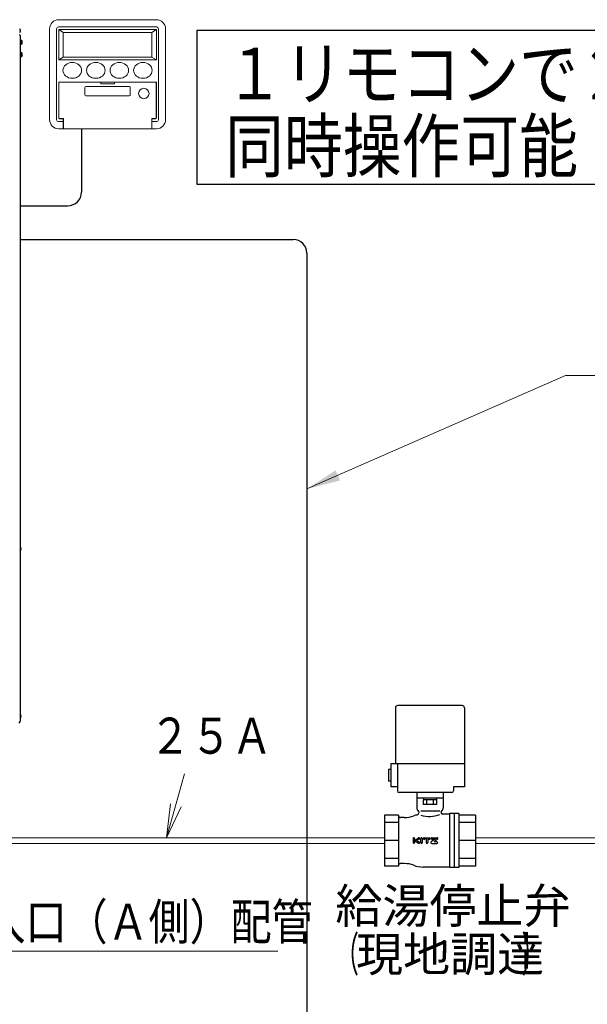
# Model space of a CAD drawing. Extents: x 0 to 420, y 0 to 297.
# Drawn here: x 183 to 233, y 152 to 240 of the extents above; entities that cross this region are included whole.
import ezdxf

# ---------------------------------------------------------------- set-up
doc = ezdxf.new("R2010")
doc.units = 0
doc.layers.get('0').update_dxf_attribs({"linetype": 'CONTINUOUS'})
doc.layers.add('DD0', color=7, linetype='CONTINUOUS')
doc.layers.add('M0', color=3, linetype='CONTINUOUS')
doc.styles.get("Standard").update_dxf_attribs({"font": 'txt', "bigfont": 'BIGFONT'})
doc.dimstyles.new('LEADSTYL', dxfattribs={"dimtxt": 3.2, "dimasz": 3, "dimexe": 0.18, "dimexo": 0.0625, "dimgap": 1, "dimtad": 0, "dimtih": 1, "dimtoh": 1, "dimdec": 4, "dimzin": 0, "dimdsep": 46, "dimtxsty": 'STANDARD', "dimblk1": 'OPEN', "dimblk2": 'OPEN', "dimsah": 1, "dimcen": 0.09, "dimadec": 0, "dimazin": 0, "dimtfac": 1, "dimtdec": 4, "dimtofl": 0, "dimtmove": 0, "dimatfit": 3, "dimfxl": 1, "dimtolj": 1, "dimtzin": 0, "dimarcsym": 0})

# ---------------------------------------------------------------- blocks, each defined once
blk = doc.blocks.new('_OPEN')
at = {"color": 0, "lineweight": 13}
for p, q in [((0, 0), (-1, 0)), ((-0.965926, 0.258819), (0, 0)), ((0, 0), (-0.965926, -0.258819))]:
    blk.add_line(p, q, dxfattribs=at)

msp = doc.modelspace()

# ---------------------------------------------------------------- linework, layer by layer
at = {"layer": 'M0', "color": 4, "linetype": 'CONTINUOUS', "lineweight": 13}
for p, q in [((186.08915, 239.624742), (194.766821, 239.624742)), ((185.285662, 238.821254), (185.285662, 230.746199)), ((185.908365, 238.821254), (185.908365, 230.746199)), ((186.069063, 238.981951), (194.786908, 238.981951)), ((186.08915, 238.740905), (194.766821, 238.740905)), ((186.08915, 238.740905), (186.08915, 236.04922)), ((186.08915, 238.740905), (186.490894, 238.499859)), ((194.766821, 238.740905), (194.365077, 238.499859)), ((194.766821, 238.740905), (194.766821, 236.04922)), ((194.947606, 238.821254), (194.947606, 230.746199)), ((195.570309, 238.821254), (195.570309, 230.746199)), ((186.490894, 238.499859), (194.365077, 238.499859)), ((186.490894, 238.499859), (186.490894, 236.290267)), ((194.365077, 238.499859), (194.365077, 236.290267)), ((186.490894, 236.290267), (186.08915, 236.04922)), ((186.08915, 236.04922), (194.766821, 236.04922)), ((186.490894, 236.290267), (194.365077, 236.290267)), ((194.365077, 236.290267), (194.766821, 236.04922)), ((186.08915, 234.080674), (194.766821, 234.080674)), ((186.08915, 234.080674), (186.08915, 230.906897)), ((186.10522, 230.914932), (186.10522, 234.080674)), ((188.41123, 233.598582), (188.41123, 232.955791)), ((188.499614, 233.686965), (192.356357, 233.686965)), ((189.825369, 234.080674), (189.825369, 233.919977)), ((189.825369, 233.919977), (191.030601, 233.919977)), ((191.030601, 234.080674), (191.030601, 233.919977)), ((192.44474, 233.598582), (192.44474, 232.955791)), ((194.750751, 230.914932), (194.750751, 234.080674)), ((194.766821, 234.080674), (194.766821, 230.906897)), ((188.499614, 232.867408), (192.356357, 232.867408)), ((186.169499, 230.826548), (186.490894, 230.826548)), ((186.177534, 230.842618), (186.506964, 230.842618)), ((186.490894, 230.826548), (186.490894, 229.942711)), ((186.506964, 229.942711), (186.506964, 230.842618)), ((194.678437, 230.842618), (194.349007, 230.842618)), ((194.349007, 229.942711), (194.349007, 230.842618)), ((194.686472, 230.826548), (194.365077, 230.826548)), ((194.365077, 230.826548), (194.365077, 229.942711)), ((186.069063, 230.585502), (186.490894, 230.585502)), ((186.08915, 229.942711), (194.766821, 229.942711)), ((194.786908, 230.585502), (194.365077, 230.585502))]:
    msp.add_line(p, q, dxfattribs=at)
at = {"layer": 'M0', "linetype": 'CONTINUOUS', "lineweight": 13}
for p, q in [((182.708973, 238.662609), (182.694955, 238.662609)), ((182.694955, 238.631649), (182.694955, 238.662609)), ((182.708973, 238.631649), (182.694955, 238.631649)), ((182.752173, 192.690609), (182.738155, 192.690609)), ((182.738155, 192.659649), (182.738155, 192.690609)), ((182.752173, 192.659649), (182.738155, 192.659649)), ((182.752173, 177.822609), (182.738155, 177.822609)), ((182.738155, 177.791649), (182.738155, 177.822609)), ((182.752173, 177.791649), (182.738155, 177.791649)), ((129.870472, 167.031723), (215.00171, 167.031723)), ((223.05971, 167.031723), (260.14212, 167.031723)), ((129.870472, 166.531723), (215.00171, 166.531723)), ((223.05971, 166.531723), (260.14212, 166.531723))]:
    msp.add_line(p, q, dxfattribs=at)
at = {"layer": 'M0', "linetype": 'CONTINUOUS', "lineweight": 25}
for p, q in [((252.784295, 238.655924), (198.337157, 238.655924)), ((198.337157, 238.655924), (198.337157, 225.01665)), ((182.662719, 238.222329), (182.662719, 177.382329)), ((182.662719, 237.826329), (182.691519, 237.826329)), ((182.691519, 237.826329), (182.691519, 237.394329)), ((182.824719, 237.776606), (182.691519, 237.776606)), ((182.824719, 237.693468), (182.691519, 237.693468)), ((182.824719, 237.776606), (182.824719, 237.444052)), ((182.691519, 237.394329), (182.662719, 237.394329)), ((182.824719, 237.527191), (182.691519, 237.527191)), ((182.824719, 237.444052), (182.691519, 237.444052)), ((182.662719, 236.746329), (182.691519, 236.746329)), ((182.691519, 236.314329), (182.662719, 236.314329)), ((182.691519, 236.746329), (182.691519, 236.314329)), ((182.824719, 236.696606), (182.691519, 236.696606)), ((182.824719, 236.613468), (182.691519, 236.613468)), ((182.824719, 236.447191), (182.691519, 236.447191)), ((182.691519, 236.364052), (182.824719, 236.364052)), ((182.824719, 236.696606), (182.824719, 236.364052)), ((188.10517, 229.942711), (188.10517, 224.319129)), ((198.337157, 225.01665), (252.784295, 225.01665)), ((182.662719, 223.119129), (186.90517, 223.119129)), ((182.662719, 220.119129), (206.90517, 220.119129)), ((208.10517, 218.919129), (208.10517, 114.319129)), ((182.673159, 192.844329), (182.662719, 192.844329)), ((182.673159, 192.505929), (182.662719, 192.505929)), ((182.673159, 177.976329), (182.662719, 177.976329)), ((182.673159, 177.637929), (182.662719, 177.637929))]:
    msp.add_line(p, q, dxfattribs=at)
at = {"layer": 'M0', "color": 7, "linetype": 'CONTINUOUS', "lineweight": 25}
for p, q in [((215.97071, 178.562723), (215.97071, 173.595323)), ((221.88671, 178.766723), (216.17471, 178.766723)), ((222.09071, 178.562723), (222.09071, 171.555323)), ((215.56271, 173.085322), (215.358708, 173.085322)), ((215.358708, 173.085322), (215.358708, 172.065323)), ((215.56271, 173.595323), (215.56271, 171.555323)), ((222.09071, 173.595323), (215.56271, 173.595323)), ((216.145714, 173.595323), (216.145714, 171.198323)), ((215.56271, 172.065323), (215.358708, 172.065323)), ((216.145714, 171.555323), (215.56271, 171.555323)), ((221.104798, 171.555323), (221.104798, 171.198323)), ((222.09071, 171.555323), (221.104798, 171.555323)), ((219.03071, 171.045323), (216.298714, 171.045323)), ((217.85771, 171.045323), (217.85771, 169.688723)), ((220.20371, 170.555723), (217.85771, 170.555723)), ((218.441812, 170.402723), (218.441812, 169.994723)), ((219.619608, 170.402723), (218.441812, 170.402723)), ((218.44421, 170.555723), (218.44421, 170.402723)), ((218.73626, 170.402723), (218.73626, 169.994723)), ((220.951798, 171.045323), (219.03071, 171.045323)), ((219.325159, 170.402723), (219.325159, 169.994723)), ((219.61721, 170.555723), (219.61721, 170.402723)), ((219.619608, 170.402723), (219.619608, 169.994723)), ((220.20371, 171.045323), (220.20371, 169.688723)), ((219.619608, 169.994723), (218.441812, 169.994723)), ((215.00171, 169.045002), (215.00171, 164.518443)), ((216.22571, 169.045002), (215.00171, 169.045002)), ((216.22571, 169.045002), (216.22571, 164.518443)), ((216.752016, 168.821723), (216.42971, 168.821723)), ((218.06171, 169.280723), (218.06171, 169.269248)), ((219.894423, 169.400223), (218.206718, 169.400223)), ((220.76471, 169.127723), (220.15271, 169.127723)), ((220.76471, 169.178723), (220.76471, 164.384723)), ((221.58071, 169.178723), (220.76471, 169.178723)), ((221.17271, 169.178723), (221.17271, 164.384723)), ((221.58071, 169.178723), (221.58071, 164.384723)), ((223.05971, 169.045002), (221.58071, 169.045002)), ((223.05971, 169.045002), (223.05971, 164.518443)), ((216.22571, 168.382106), (215.00171, 168.382106)), ((223.05971, 168.382106), (221.58071, 168.382106)), ((217.526207, 166.957912), (217.526207, 166.605534)), ((217.663887, 166.957912), (217.663887, 166.605534)), ((217.666853, 166.783727), (218.002861, 167.012584)), ((217.844689, 166.822762), (217.990584, 166.922132)), ((218.21213, 166.605539), (218.21213, 166.957909)), ((218.349817, 166.957909), (218.349817, 166.605539)), ((218.517194, 167.026728), (218.978714, 167.026728)), ((218.586033, 166.971682), (218.689645, 166.971682)), ((218.586033, 166.971682), (218.586033, 166.957889)), ((218.689645, 166.971682), (218.689645, 166.605539)), ((218.827335, 166.89197), (218.827335, 166.605539)), ((218.827335, 166.89197), (218.978714, 166.89197)), ((219.549192, 166.967326), (219.145131, 166.657009)), ((219.212513, 167.026753), (219.652123, 167.026753)), ((219.281357, 166.971703), (219.547648, 166.971703)), ((219.281357, 166.971703), (219.281357, 166.957909)), ((219.692984, 166.906456), (219.392685, 166.675827)), ((216.22571, 166.781723), (215.00171, 166.781723)), ((217.666854, 166.779707), (218.007275, 166.547844)), ((217.844688, 166.822758), (218.08366, 166.659992)), ((219.186, 166.536697), (219.651827, 166.536697)), ((219.651827, 166.671461), (219.394235, 166.671461)), ((223.05971, 166.781723), (221.58071, 166.781723)), ((216.22571, 165.181341), (215.00171, 165.181341)), ((223.05971, 165.181341), (221.58071, 165.181341)), ((216.22571, 164.518443), (215.00171, 164.518443)), ((216.752016, 164.741723), (216.42971, 164.741723)), ((220.76471, 164.435723), (218.41871, 164.435723)), ((221.58071, 164.384723), (220.76471, 164.384723)), ((223.05971, 164.518443), (221.58071, 164.518443))]:
    msp.add_line(p, q, dxfattribs=at)
at = {"layer": 'M0', "linetype": 'CONTINUOUS', "lineweight": 13}
msp.add_circle((193.645171, 233.076473), 0.462006, dxfattribs=at)
at = {"layer": 'M0', "color": 4, "linetype": 'CONTINUOUS', "lineweight": 13}
for centre, radius, start, end in [((186.08915, 238.821254), 0.803488, 90, 180), ((194.766821, 238.821254), 0.803488, 0, 90), ((186.069063, 238.821254), 0.160698, 90, 180), ((194.786908, 238.821254), 0.160698, 0, 90), ((188.499614, 233.598582), 0.088384, 90, 180), ((192.356357, 233.598582), 0.088384, 0, 90), ((188.499614, 232.955791), 0.088384, 180, 270), ((192.356357, 232.955791), 0.088384, 270, 360), ((186.08915, 230.746199), 0.803488, 180, 270), ((186.069063, 230.746199), 0.160698, 180, 270), ((186.169499, 230.906897), 0.080349, 180, 270), ((186.177534, 230.914932), 0.072314, 180, 270), ((194.678437, 230.914932), 0.072314, 270, 360), ((194.686472, 230.906897), 0.080349, -90, 0), ((194.766821, 230.746199), 0.803488, 270, 360), ((194.786908, 230.746199), 0.160698, -90, 0)]:
    msp.add_arc(centre, radius, start, end, dxfattribs=at)
at = {"layer": 'M0', "linetype": 'CONTINUOUS', "lineweight": 25}
for centre, radius, start, end in [((182.489821, 238.647129), 0.219699, 4.040419, 50.367017), ((182.489821, 238.647129), 0.219699, 309.632983, 355.959581), ((182.597919, 238.222329), 0.0648, 0, 90), ((186.90517, 224.319129), 1.2, 270, 360), ((206.90517, 218.919129), 1.2, 0, 90), ((182.533021, 192.675129), 0.219699, 4.040419, 50.367017), ((182.533021, 192.675129), 0.219699, 309.632983, 355.959581), ((182.482719, 177.382329), 0.18, 293.578178, 360), ((182.533021, 177.807129), 0.219699, 4.040419, 50.367017), ((182.533021, 177.807129), 0.219699, 309.632983, 355.959581)]:
    msp.add_arc(centre, radius, start, end, dxfattribs=at)
at = {"layer": 'M0', "color": 7, "linetype": 'CONTINUOUS', "lineweight": 25}
for centre, radius, start, end in [((216.17471, 178.562723), 0.204, 90, 180), ((221.88671, 178.562723), 0.204, -0.00002, 90), ((216.298714, 171.198323), 0.153, 180, 270), ((220.951798, 171.198323), 0.153, 270, 359.99998), ((218.16371, 169.688723), 0.306, 180.00002, 233.1301), ((219.89771, 169.688723), 0.306, 306.86989, 359.99996), ((216.42971, 169.025723), 0.204, 180, 270), ((216.752016, 171.167723), 2.346, 270, 290.80692), ((218.41871, 166.781723), 2.346, 102.709033, 110.80696), ((217.85771, 169.269248), 0.204, 282.70901, 359.99998), ((217.85771, 169.280723), 0.204, -0.00002, 53.13011), ((218.998281, 171.414274), 2.496231, 251.64907, 291.61321), ((220.20371, 169.280723), 0.204, 126.869868, 180), ((220.15271, 169.280723), 0.153, 180, 270), ((217.595047, 166.957912), 0.06884, 0, 180.00002), ((218.046711, 166.959388), 0.067366, 213.57451, 449.143203), ((218.048827, 166.945099), 0.081654, 90.778951, 124.25906), ((218.280974, 166.957909), 0.068844, 0, 180.00002), ((218.517194, 166.957889), 0.068839, 90, 360.00001), ((218.978714, 166.959349), 0.067379, 270, 450), ((219.212513, 166.957909), 0.068843, 90, 360.00001), ((219.652123, 166.959666), 0.067087, 307.5241, 450), ((217.595047, 166.605534), 0.06884, 179.99996, 360.00001), ((218.045467, 166.60392), 0.067845, 235.74094, 415.740955), ((218.280974, 166.605539), 0.068844, 180.00004, 359.99998), ((218.758489, 166.605539), 0.068845, 180.00004, 359.99998), ((219.186, 166.603793), 0.067099, 127.52411, 270), ((219.651827, 166.60408), 0.067382, 270, 450), ((216.42971, 164.537723), 0.204, 90, 180), ((216.752016, 162.395723), 2.346, 69.19308, 90), ((218.41871, 166.781723), 2.346, 249.19304, 270)]:
    msp.add_arc(centre, radius, start, end, dxfattribs=at)
at = {"layer": 'M0', "color": 4, "linetype": 'CONTINUOUS', "lineweight": 13}
for centre, major_axis in [((187.294382, 235.125209), (0.823575, 0)), ((189.383451, 235.125209), (0.823575, 0)), ((191.47252, 235.125209), (-0.823575, 0)), ((193.561589, 235.125209), (-0.823575, 0))]:
    msp.add_ellipse(centre, major_axis=major_axis, ratio=0.853659, dxfattribs=at)

# ---------------------------------------------------------------- texts
at = {"layer": 'DD0', "width": 0.833333}
for s, p in [('２５Ａ', (194.143493, 174.488678)), ('ヒートポンプ入口（Ａ側）配管', (157.68692, 157.981674))]:
    msp.add_text(s, height=3.2, dxfattribs=at).set_placement(p)
at = {"layer": 'M0'}
for s, height, width, p in [('１リモコンで２システム', 4.59, 0.833333, (200.849712, 232.554187)), ('同時操作可能', 4.59, 0.833333, (200.849708, 226.128185)), ('（', 3.06, 0.5, (210.633445, 155.175262)), ('）', 3.06, 0.5, (227.157447, 155.175262))]:
    msp.add_text(s, height=height, dxfattribs=dict(at, width=width)).set_placement(p)
for s, p in [('給湯停止弁', (210.633445, 159.459262)), ('現地調達', (212.469444, 155.175262))]:
    msp.add_text(s, height=3.06, dxfattribs=at).set_placement(p)

# ---------------------------------------------------------------- leaders
at = {"layer": 'DD0'}
for points, override in [([(208.105164, 197.980103), (231.050293, 208.041855), (272.850281, 208.041855)], {"dimlwd": 13, "dimlwe": 13}), ([(195.66246, 167.031723), (197.249695, 172.695068)], {"dimldrblk": 'OPEN', "dimlwd": 13, "dimlwe": 13}), ([(148.119324, 170.131729), (141.383026, 144.672913), (192.783035, 144.672913)], {"dimldrblk": 'OPEN', "dimlwd": 13, "dimlwe": 13}), ([(158.269165, 168.331726), (154.120255, 156.981674), (205.520279, 156.981674)], {"dimldrblk": 'OPEN', "dimlwd": 13, "dimlwe": 13})]:
    msp.add_leader(points, dimstyle='LEADSTYL', override=override, dxfattribs=at)

doc.saveas('drawing.dxf')
